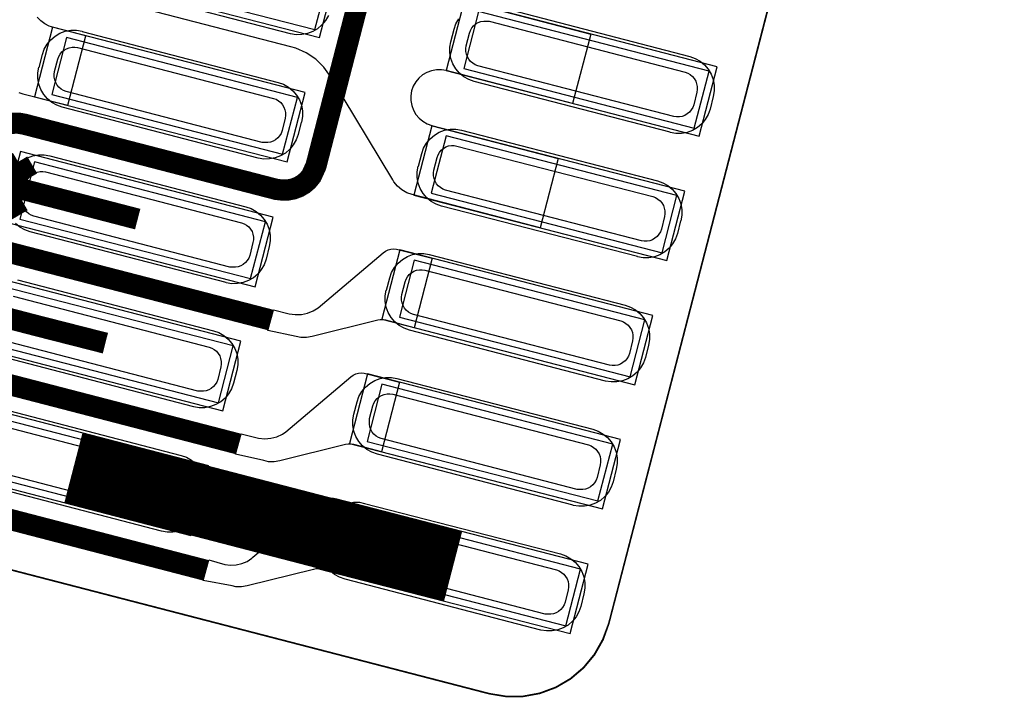
# Model space of a CAD drawing. Extents: x -1.1 to 16, y 0 to 7.3.
# Drawn here: x 9.8 to 10.1, y 2.8 to 3 of the extents above; entities that cross this region are included whole.
import ezdxf

# ---------------------------------------------------------------- set-up
doc = ezdxf.new("R2010")
doc.units = 0
doc.header["$MEASUREMENT"] = 0
for name, color, linetype in [('11_TRA-FS', 2, 'CONTINUOUS'), ('12_TRA-FS', 2, 'CONTINUOUS'), ('13_MSK-NS', 4, 'CONTINUOUS'), ('19_OUTLINE', 230, 'CONTINUOUS'), ('1_TRA-NS', 1, 'CONTINUOUS'), ('21_STF-', 174, 'CONTINUOUS'), ('23_POP-', 134, 'CONTINUOUS'), ('26_POP-', 54, 'CONTINUOUS'), ('29_PST-NS', 134, 'CONTINUOUS'), ('6_TRA-NS', 1, 'CONTINUOUS'), ('7_TRA-FS', 2, 'CONTINUOUS')]:
    doc.layers.add(name, color=color, linetype=linetype)

msp = doc.modelspace()

# ---------------------------------------------------------------- linework, layer by layer
at = {"layer": '11_TRA-FS'}
for points in [[(9.7978, 2.9531, 0.006, 0.006, 0), (9.7932, 2.9504, 0.006, 0.006, 0), (9.7932, 2.9504, 0.006, 0.006, 0), (9.789697, 2.948913, 0.006, 0.006, 0), (9.787246, 2.948463, 0.006, 0.006, 0), (9.784753, 2.948446, 0.006, 0.006, 0), (9.7823, 2.9489, 0.006, 0.006, 0)], [(9.8022, 2.952, 0.006, 0.006, 0), (9.7976, 2.9493, 0.006, 0.006, 0), (9.7976, 2.9493, 0.006, 0.006, 0), (9.794088, 2.947836, 0.006, 0.006, 0), (9.791642, 2.947404, 0.006, 0.006, 0), (9.789158, 2.947404, 0.006, 0.006, 0), (9.7867, 2.9478, 0.006, 0.006, 0)], [(9.7982, 2.9366, 0.006, 0.006, 0), (9.7955, 2.9412, 0.006, 0.006, 0), (9.7955, 2.9412, 0.006, 0.006, 0), (9.794068, 2.943217, 0.006, 0.006, 0), (9.792302, 2.944964, 0.006, 0.006, 0), (9.79026, 2.946378, 0.006, 0.006, 0), (9.7867, 2.9478, 0.006, 0.006, 0)]]:
    msp.add_lwpolyline(points, format="xyseb", dxfattribs=at)
at = {"layer": '12_TRA-FS'}
for points in [[(9.8246, 2.8974, 0.0065, 0.0065, 0), (9.8034, 2.9028, 0.0065, 0.0065, 0), (9.7661, 2.9125, 0.0065, 0.0065, 0), (9.7661, 2.9125, 0.0065, 0.0065, 0), (9.7598, 2.9138, 0.0065, 0.0065, 0), (9.7418, 2.9168, 0.0065, 0.0065, 0), (9.7418, 2.9168, 0.0065, 0.0065, 0), (9.7386, 2.9174, 0.0065, 0.0065, 0), (9.6077, 2.9513, 0.0065, 0.0065, 0), (9.6077, 2.9513, 0.0065, 0.0065, 0), (9.599255, 2.95472, 0.0065, 0.0065, 0), (9.594225, 2.958178, 0.0065, 0.0065, 0), (9.589871, 2.962456, 0.0065, 0.0065, 0), (9.5863, 2.9674, 0.0065, 0.0065, 0), (9.5453, 3.0369, 0.0065, 0.0065, 0), (9.5453, 3.0369, 0.0065, 0.0065, 0), (9.543293, 3.03973, 0.0065, 0.0065, 0), (9.540817, 3.042172, 0.0065, 0.0065, 0), (9.537954, 3.044146, 0.0065, 0.0065, 0), (9.5341, 3.0459, 0.0065, 0.0065, 0), (9.5327, 3.0463, 0.0065, 0.0065, 0), (9.5202, 3.0502, 0.0065, 0.0065, 0)], [(9.8345, 2.9354, 0.0065, 0.0065, 0), (9.8133, 2.9409, 0.0065, 0.0065, 0), (9.7822, 2.9489, 0.0065, 0.0065, 0), (9.7822, 2.9489, 0.0065, 0.0065, 0), (9.778772, 2.949468, 0.0065, 0.0065, 0), (9.77528, 2.949438, 0.0065, 0.0065, 0), (9.77, 2.9482, 0.0065, 0.0065, 0), (9.7393, 2.9364, 0.0065, 0.0065, 0), (9.7393, 2.9364, 0.0065, 0.0065, 0), (9.729998, 2.934216, 0.0065, 0.0065, 0), (9.72389, 2.934173, 0.0065, 0.0065, 0), (9.7179, 2.9352, 0.0065, 0.0065, 0), (9.6329, 2.9573, 0.0065, 0.0065, 0)], [(9.9311, 2.829, 0.022, 0.022, 0), (9.8148, 2.8592, 0.022, 0.022, 0)]]:
    msp.add_lwpolyline(points, format="xyseb", dxfattribs=at)
at = {"layer": '13_MSK-NS'}
for points in [[(9.89292, 2.99774), (9.89206, 2.99622), (9.89095, 2.99488), (9.88962, 2.99374), (9.88811, 2.99286), (9.88648, 2.99224), (9.88476, 2.99193), (9.88301, 2.99191), (9.8813, 2.9922), (9.8213, 3.0078)], [(9.9436, 3.0008), (10.0036, 2.9852), (10.00526, 2.98462), (10.00678, 2.98376), (10.00812, 2.98265), (10.00926, 2.98132), (10.01014, 2.97981), (10.01076, 2.97818), (10.01107, 2.97646), (10.01109, 2.97471), (10.0108, 2.973), (10.0098, 2.9691), (10.00922, 2.96744), (10.00836, 2.96592), (10.00725, 2.96458), (10.00592, 2.96344), (10.00441, 2.96256), (10.00278, 2.96194), (10.00106, 2.96163), (9.99931, 2.96161), (9.99759, 2.9619), (9.9976, 2.962), (9.9376, 2.9776), (9.93594, 2.97818), (9.93442, 2.97904), (9.93308, 2.98015), (9.93194, 2.98148), (9.93106, 2.98299), (9.93044, 2.98462), (9.93013, 2.98634), (9.93011, 2.98809), (9.9304, 2.9897), (9.9314, 2.9936), (9.93198, 2.99526), (9.93284, 2.99678)], [(9.79795, 2.95212), (9.79928, 2.95326), (9.80079, 2.95414), (9.80242, 2.95476), (9.80414, 2.95507), (9.80589, 2.95509), (9.8076, 2.9548), (9.8076, 2.9548), (9.8676, 2.9392), (9.86926, 2.93862), (9.87078, 2.93776), (9.87212, 2.93665), (9.87326, 2.93532), (9.87414, 2.93381), (9.87476, 2.93218), (9.87507, 2.93046), (9.87509, 2.92871), (9.8748, 2.927), (9.8738, 2.9231), (9.87322, 2.92144), (9.87236, 2.91992), (9.87125, 2.91858), (9.86992, 2.91744), (9.86841, 2.91656), (9.86678, 2.91594), (9.86506, 2.91563), (9.86331, 2.91561), (9.86159, 2.9159), (9.8616, 2.916), (9.8016, 2.9315), (9.79994, 2.93208), (9.79842, 2.93294), (9.79708, 2.93405)], [(9.7977, 2.9168), (9.8577, 2.9012), (9.85936, 2.90062), (9.86088, 2.89976), (9.86222, 2.89865), (9.86336, 2.89732), (9.86424, 2.89581), (9.86486, 2.89418), (9.86517, 2.89246), (9.86519, 2.89071), (9.8649, 2.889), (9.8638, 2.8851), (9.86322, 2.88344), (9.86236, 2.88192), (9.86125, 2.88058), (9.85992, 2.87944), (9.85841, 2.87856), (9.85678, 2.87794), (9.85506, 2.87763), (9.85331, 2.87761), (9.8517, 2.8779), (9.7917, 2.8935)], [(9.7878, 2.8786), (9.8478, 2.863), (9.84946, 2.86242), (9.85098, 2.86156), (9.85232, 2.86045), (9.85346, 2.85912), (9.85434, 2.85761), (9.85496, 2.85598), (9.85527, 2.85426), (9.85529, 2.85251), (9.855, 2.8508), (9.854, 2.847), (9.85342, 2.84534), (9.85256, 2.84382), (9.85145, 2.84248), (9.85012, 2.84134), (9.84861, 2.84046), (9.84698, 2.83984), (9.84526, 2.83953), (9.84351, 2.83951), (9.8418, 2.8398), (9.7818, 2.8554)]]:
    msp.add_lwpolyline(points, dxfattribs=at)
for points in [[(9.8175, 2.9929), (9.8775, 2.9773), (9.87916, 2.97672), (9.88068, 2.97586), (9.88202, 2.97475), (9.88316, 2.97342), (9.88404, 2.97191), (9.88466, 2.97028), (9.88497, 2.96856), (9.88499, 2.96681), (9.8847, 2.96509), (9.8846, 2.9651), (9.8836, 2.9613), (9.88302, 2.95964), (9.88216, 2.95812), (9.88105, 2.95678), (9.87972, 2.95564), (9.87821, 2.95476), (9.87658, 2.95414), (9.87486, 2.95383), (9.87311, 2.95381), (9.8714, 2.9541), (9.8114, 2.9697), (9.80974, 2.97028), (9.80822, 2.97114), (9.80688, 2.97225), (9.80574, 2.97358), (9.80486, 2.97509), (9.80424, 2.97672), (9.80393, 2.97844), (9.80391, 2.98019), (9.8042, 2.98191), (9.8043, 2.9819), (9.8053, 2.9858), (9.80588, 2.98746), (9.80674, 2.98898), (9.80785, 2.99032), (9.80918, 2.99146), (9.81069, 2.99234), (9.81232, 2.99296), (9.81404, 2.99327), (9.81579, 2.99329), (9.81751, 2.993), (9.8175, 2.9929)], [(9.9337, 2.9627), (9.9937, 2.9471), (9.99536, 2.94652), (9.99688, 2.94566), (9.99822, 2.94455), (9.99936, 2.94322), (10.00024, 2.94171), (10.00086, 2.94008), (10.00117, 2.93836), (10.00119, 2.93661), (10.0009, 2.93489), (10.0008, 2.9349), (9.9998, 2.931), (9.99922, 2.92934), (9.99836, 2.92782), (9.99725, 2.92648), (9.99592, 2.92534), (9.99441, 2.92446), (9.99278, 2.92384), (9.99106, 2.92353), (9.98931, 2.92351), (9.98759, 2.9238), (9.9876, 2.9239), (9.9276, 2.9394), (9.92594, 2.93998), (9.92442, 2.94084), (9.92308, 2.94195), (9.92194, 2.94328), (9.92106, 2.94479), (9.92044, 2.94642), (9.92013, 2.94814), (9.92011, 2.94989), (9.9204, 2.95161), (9.9205, 2.9516), (9.9215, 2.9555), (9.92208, 2.95716), (9.92294, 2.95868), (9.92405, 2.96002), (9.92538, 2.96116), (9.92689, 2.96204), (9.92852, 2.96266), (9.93024, 2.96297), (9.93199, 2.96299), (9.9337, 2.9627)], [(9.9238, 2.9246), (9.9838, 2.909), (9.98546, 2.90842), (9.98698, 2.90756), (9.98832, 2.90645), (9.98946, 2.90512), (9.99034, 2.90361), (9.99096, 2.90198), (9.99127, 2.90026), (9.99129, 2.89851), (9.991, 2.8968), (9.99, 2.893), (9.98942, 2.89134), (9.98856, 2.88982), (9.98745, 2.88848), (9.98612, 2.88734), (9.98461, 2.88646), (9.98298, 2.88584), (9.98126, 2.88553), (9.97951, 2.88551), (9.9778, 2.8858), (9.9178, 2.9014), (9.91614, 2.90198), (9.91462, 2.90284), (9.91328, 2.90395), (9.91214, 2.90528), (9.91126, 2.90679), (9.91064, 2.90842), (9.91033, 2.91014), (9.91031, 2.91189), (9.9106, 2.91361), (9.9107, 2.9136), (9.9117, 2.9174), (9.91228, 2.91906), (9.91314, 2.92058), (9.91425, 2.92192), (9.91558, 2.92306), (9.91709, 2.92394), (9.91872, 2.92456), (9.92044, 2.92487), (9.92219, 2.92489), (9.9238, 2.9246)], [(9.9139, 2.8866), (9.9739, 2.871), (9.97556, 2.87042), (9.97708, 2.86956), (9.97842, 2.86845), (9.97956, 2.86712), (9.98044, 2.86561), (9.98106, 2.86398), (9.98137, 2.86226), (9.98139, 2.86051), (9.9811, 2.8588), (9.9801, 2.8549), (9.97952, 2.85324), (9.97866, 2.85172), (9.97755, 2.85038), (9.97622, 2.84924), (9.97471, 2.84836), (9.97308, 2.84774), (9.97136, 2.84743), (9.96961, 2.84741), (9.96789, 2.8477), (9.9679, 2.8478), (9.9079, 2.8634), (9.90624, 2.86398), (9.90472, 2.86484), (9.90338, 2.86595), (9.90224, 2.86728), (9.90136, 2.86879), (9.90074, 2.87042), (9.90043, 2.87214), (9.90041, 2.87389), (9.9007, 2.8756), (9.9017, 2.8794), (9.90228, 2.88106), (9.90314, 2.88258), (9.90425, 2.88392), (9.90558, 2.88506), (9.90709, 2.88594), (9.90872, 2.88656), (9.91044, 2.88687), (9.91219, 2.88689), (9.9139, 2.8866)], [(9.904, 2.8483), (9.964, 2.8328), (9.96566, 2.83222), (9.96718, 2.83136), (9.96852, 2.83025), (9.96966, 2.82892), (9.97054, 2.82741), (9.97116, 2.82578), (9.97147, 2.82406), (9.97149, 2.82231), (9.9712, 2.8206), (9.9702, 2.8167), (9.96962, 2.81504), (9.96876, 2.81352), (9.96765, 2.81218), (9.96632, 2.81104), (9.96481, 2.81016), (9.96318, 2.80954), (9.96146, 2.80923), (9.95971, 2.80921), (9.958, 2.8095), (9.898, 2.8251), (9.89634, 2.82568), (9.89482, 2.82654), (9.89348, 2.82765), (9.89234, 2.82898), (9.89146, 2.83049), (9.89084, 2.83212), (9.89053, 2.83384), (9.89051, 2.83559), (9.8908, 2.83731), (9.8909, 2.8373), (9.8919, 2.8412), (9.89248, 2.84286), (9.89334, 2.84438), (9.89445, 2.84572), (9.89578, 2.84686), (9.89729, 2.84774), (9.89892, 2.84836), (9.90064, 2.84867), (9.90239, 2.84869), (9.904, 2.8483)]]:
    msp.add_lwpolyline(points, close=True, dxfattribs=at)
at = {"layer": '19_OUTLINE'}
msp.add_lwpolyline([(10.0997, 3.2786, 0.0005, 0.0005, 0), (9.9788, 2.8115, 0.0005, 0.0005, 0), (9.9788, 2.8115, 0.0005, 0.0005, 0), (9.97701, 2.806485, 0.0005, 0.0005, 0), (9.974423, 2.80195, 0.0005, 0.0005, 0), (9.971088, 2.797933, 0.0005, 0.0005, 0), (9.967107, 2.794557, 0.0005, 0.0005, 0), (9.962599, 2.791923, 0.0005, 0.0005, 0), (9.957703, 2.790112, 0.0005, 0.0005, 0), (9.952566, 2.789178, 0.0005, 0.0005, 0), (9.947346, 2.789151, 0.0005, 0.0005, 0), (9.9422, 2.79, 0.0005, 0.0005, 0), (9.4569, 2.9157, 0.0005, 0.0005, 0)], format="xyseb", dxfattribs=at)
at = {"layer": '1_TRA-NS'}
for points in [[(9.8127, 3.0111), (9.8902, 2.991), (9.8957, 3.0123), (9.8182, 3.0324), (9.8127, 3.0111)], [(9.929, 2.9809), (10.0065, 2.9608), (10.012, 2.9821), (9.9345, 3.0022), (9.929, 2.9809)], [(9.8029, 2.9729), (9.8803, 2.9529), (9.8858, 2.9742), (9.8084, 2.9942), (9.8029, 2.9729)], [(9.9191, 2.9427), (9.9966, 2.9227), (10.0021, 2.944), (9.9246, 2.964), (9.9191, 2.9427)], [(9.793, 2.9348), (9.8705, 2.9147), (9.876, 2.936), (9.7986, 2.9561), (9.793, 2.9348)], [(9.8761, 2.9076), (9.8809, 2.9064), (9.88277, 2.90613), (9.88467, 2.90618), (9.88653, 2.90657), (9.88829, 2.90727), (9.8898, 2.9082), (9.9097, 2.9251), (9.91041, 2.9256), (9.91119, 2.92597), (9.91203, 2.92619), (9.91289, 2.92627), (9.91375, 2.9262), (9.9142, 2.9261), (9.9247, 2.9234), (9.9192, 2.9021), (9.9105, 2.9044), (9.90965, 2.90455), (9.90878, 2.90455), (9.9081, 2.9044), (9.8879, 2.8994), (9.88618, 2.89913), (9.88444, 2.89917), (9.883, 2.8994), (9.8744, 2.9013), (9.8761, 2.9076)], [(9.9093, 2.9047), (9.9868, 2.8846), (9.9923, 2.9059), (9.9148, 2.926), (9.9093, 2.9047)], [(9.7832, 2.8967), (9.8606, 2.8767), (9.8661, 2.898), (9.7887, 2.918), (9.7832, 2.8967)], [(9.8662, 2.8696), (9.8715, 2.8683), (9.87339, 2.86811), (9.87528, 2.86826), (9.87712, 2.86873), (9.87885, 2.86951), (9.8799, 2.8702), (9.8998, 2.8871), (9.90051, 2.8876), (9.90129, 2.88797), (9.90213, 2.88819), (9.90299, 2.88827), (9.90385, 2.8882), (9.9043, 2.8881), (9.9147, 2.8854), (9.9092, 2.8641), (9.9007, 2.8663), (9.89985, 2.86645), (9.89898, 2.86645), (9.8982, 2.8663), (9.878, 2.8613), (9.87628, 2.86103), (9.87454, 2.86107), (9.8731, 2.8614), (9.8645, 2.8634), (9.8662, 2.8696)], [(9.8994, 2.8667), (9.9769, 2.8466), (9.9824, 2.8679), (9.9049, 2.888), (9.8994, 2.8667)], [(9.7733, 2.8586), (9.8508, 2.8385), (9.8563, 2.8598), (9.7788, 2.8799), (9.7733, 2.8586)], [(9.8563, 2.831), (9.8612, 2.8296), (9.86293, 2.82939), (9.86468, 2.82948), (9.86638, 2.82987), (9.86799, 2.83054), (9.86946, 2.83149), (9.8698, 2.8318), (9.89, 2.8488), (9.89071, 2.8493), (9.89149, 2.84967), (9.89233, 2.84989), (9.89319, 2.84997), (9.89405, 2.8499), (9.8945, 2.8499), (9.9049, 2.8472), (9.8994, 2.8259), (9.8908, 2.8281), (9.88995, 2.82825), (9.88908, 2.82825), (9.8883, 2.8281), (9.868, 2.823), (9.86628, 2.82273), (9.86454, 2.82277), (9.8634, 2.823), (9.8546, 2.8247), (9.8563, 2.831)], [(9.8896, 2.8284), (9.967, 2.8084), (9.9725, 2.8297), (9.8951, 2.8497), (9.8896, 2.8284)]]:
    msp.add_lwpolyline(points, close=True, dxfattribs=at)
msp.add_lwpolyline([(9.79808, 2.97424), (9.7993, 2.9738), (9.8131, 2.9703), (9.8186, 2.9916), (9.8088, 2.9941), (9.80734, 2.99454), (9.806, 2.99523), (9.80479, 2.99614), (9.80375, 2.99725)], dxfattribs=at)
at = {"layer": '21_STF-'}
msp.add_lwpolyline([(9.4569, 2.9157, 0.0005, 0.0005, 0), (9.9422, 2.79, 0.0005, 0.0005, 0), (9.9422, 2.79, 0.0005, 0.0005, 0), (9.94735, 2.789142, 0.0005, 0.0005, 0), (9.952571, 2.789188, 0.0005, 0.0005, 0), (9.957704, 2.790139, 0.0005, 0.0005, 0), (9.962594, 2.791968, 0.0005, 0.0005, 0), (9.967092, 2.794617, 0.0005, 0.0005, 0), (9.971062, 2.798008, 0.0005, 0.0005, 0), (9.974383, 2.802036, 0.0005, 0.0005, 0), (9.976953, 2.80658, 0.0005, 0.0005, 0), (9.9788, 2.8115, 0.0005, 0.0005, 0), (10.0349, 3.0281, 0.0005, 0.0005, 0), (10.0349, 3.0281, 0.0005, 0.0005, 0), (10.035758, 3.03325, 0.0005, 0.0005, 0), (10.035712, 3.038471, 0.0005, 0.0005, 0), (10.034761, 3.043604, 0.0005, 0.0005, 0), (10.032932, 3.048494, 0.0005, 0.0005, 0), (10.030283, 3.052992, 0.0005, 0.0005, 0), (10.026892, 3.056962, 0.0005, 0.0005, 0), (10.022864, 3.060283, 0.0005, 0.0005, 0), (10.0134, 3.0647, 0.0005, 0.0005, 0)], format="xyseb", dxfattribs=at)
at = {"layer": '23_POP-'}
for points in [[(9.8181, 3.0117), (9.8888, 2.9935), (9.8933, 3.0109), (9.8226, 3.0292), (9.8181, 3.0117)], [(9.9344, 2.9815), (10.005, 2.9633), (10.0095, 2.9807), (9.9389, 2.999), (9.9344, 2.9815)], [(9.8082, 2.9736), (9.8789, 2.9553), (9.8834, 2.9727), (9.8127, 2.991), (9.8082, 2.9736)], [(9.9244, 2.9434), (9.9951, 2.9251), (9.9996, 2.9426), (9.929, 2.9609), (9.9244, 2.9434)], [(9.7984, 2.9354), (9.8691, 2.9172), (9.8736, 2.9346), (9.8029, 2.9529), (9.7984, 2.9354)], [(9.9147, 2.9054), (9.9853, 2.8871), (9.9898, 2.9045), (9.9192, 2.9228), (9.9147, 2.9054)], [(9.7885, 2.8974), (9.8592, 2.8791), (9.8637, 2.8966), (9.793, 2.9148), (9.7885, 2.8974)], [(9.9048, 2.8673), (9.9754, 2.8491), (9.98, 2.8665), (9.9093, 2.8848), (9.9048, 2.8673)], [(9.7787, 2.8593), (9.8494, 2.841), (9.8539, 2.8584), (9.7832, 2.8767), (9.7787, 2.8593)], [(9.8949, 2.8291), (9.9656, 2.8108), (9.9701, 2.8282), (9.8994, 2.8465), (9.8949, 2.8291)]]:
    msp.add_lwpolyline(points, close=True, dxfattribs=at)
at = {"layer": '26_POP-'}
for points in [[(9.9344, 2.9815), (10.005, 2.9633), (10.0095, 2.9807), (9.9389, 2.999), (9.9344, 2.9815)], [(9.8082, 2.9736), (9.8789, 2.9553), (9.8834, 2.9727), (9.8127, 2.991), (9.8082, 2.9736)], [(9.9244, 2.9434), (9.9951, 2.9251), (9.9996, 2.9426), (9.929, 2.9609), (9.9244, 2.9434)], [(9.7984, 2.9354), (9.8691, 2.9172), (9.8736, 2.9346), (9.8029, 2.9529), (9.7984, 2.9354)], [(9.9147, 2.9054), (9.9853, 2.8871), (9.9898, 2.9045), (9.9192, 2.9228), (9.9147, 2.9054)], [(9.7885, 2.8974), (9.8592, 2.8791), (9.8637, 2.8966), (9.793, 2.9148), (9.7885, 2.8974)], [(9.9048, 2.8673), (9.9754, 2.8491), (9.98, 2.8665), (9.9093, 2.8848), (9.9048, 2.8673)], [(9.7787, 2.8593), (9.8494, 2.841), (9.8539, 2.8584), (9.7832, 2.8767), (9.7787, 2.8593)], [(9.8949, 2.8291), (9.9656, 2.8108), (9.9701, 2.8282), (9.8994, 2.8465), (9.8949, 2.8291)]]:
    msp.add_lwpolyline(points, close=True, dxfattribs=at)
at = {"layer": '29_PST-NS'}
for points in [[(9.9422, 2.996), (10.0022, 2.9804), (10.00302, 2.9801), (10.00376, 2.97966), (10.00443, 2.9791), (10.00498, 2.97844), (10.00541, 2.97768), (10.00571, 2.97687), (10.00585, 2.97602), (10.00585, 2.97515), (10.0058, 2.9743), (10.0048, 2.9704), (10.0045, 2.96958), (10.00406, 2.96884), (10.0035, 2.96817), (10.00284, 2.96762), (10.00208, 2.96719), (10.00127, 2.96689), (10.00042, 2.96675), (9.99955, 2.96675), (9.9987, 2.9668), (9.9387, 2.9824), (9.93788, 2.9827), (9.93714, 2.98314), (9.93647, 2.9837), (9.93592, 2.98436), (9.93549, 2.98512), (9.93519, 2.98593), (9.93505, 2.98678), (9.93505, 2.98765), (9.9351, 2.9885), (9.9361, 2.9924), (9.9364, 2.99322), (9.93684, 2.99396), (9.9374, 2.99463), (9.93806, 2.99518), (9.93882, 2.99561), (9.93963, 2.99591), (9.94048, 2.99605), (9.94135, 2.99605), (9.9422, 2.996)], [(9.8161, 2.988), (9.8761, 2.9724), (9.87692, 2.9721), (9.87766, 2.97166), (9.87833, 2.9711), (9.87888, 2.97044), (9.87931, 2.96968), (9.87961, 2.96887), (9.87975, 2.96802), (9.87975, 2.96715), (9.8797, 2.9663), (9.8787, 2.9625), (9.8784, 2.96168), (9.87796, 2.96094), (9.8774, 2.96027), (9.87674, 2.95972), (9.87598, 2.95929), (9.87517, 2.95899), (9.87432, 2.95885), (9.87345, 2.95885), (9.8726, 2.9589), (9.8126, 2.9745), (9.81178, 2.9748), (9.81104, 2.97524), (9.81037, 2.9758), (9.80982, 2.97646), (9.80939, 2.97722), (9.80909, 2.97803), (9.80895, 2.97888), (9.80895, 2.97975), (9.809, 2.9806), (9.81, 2.9844), (9.8103, 2.98522), (9.81074, 2.98596), (9.8113, 2.98663), (9.81196, 2.98718), (9.81272, 2.98761), (9.81353, 2.98791), (9.81438, 2.98805), (9.81525, 2.98805), (9.8161, 2.988)], [(9.9323, 2.9578), (9.9923, 2.9423), (9.99312, 2.942), (9.99386, 2.94156), (9.99453, 2.941), (9.99508, 2.94034), (9.99551, 2.93958), (9.99581, 2.93877), (9.99595, 2.93792), (9.99595, 2.93705), (9.9959, 2.9362), (9.9949, 2.9323), (9.9946, 2.93148), (9.99416, 2.93074), (9.9936, 2.93007), (9.99294, 2.92952), (9.99218, 2.92909), (9.99137, 2.92879), (9.99052, 2.92865), (9.98965, 2.92865), (9.9888, 2.9287), (9.9288, 2.9443), (9.92798, 2.9446), (9.92724, 2.94504), (9.92657, 2.9456), (9.92602, 2.94626), (9.92559, 2.94702), (9.92529, 2.94783), (9.92515, 2.94868), (9.92515, 2.94955), (9.9252, 2.9504), (9.9262, 2.9543), (9.9265, 2.95512), (9.92694, 2.95586), (9.9275, 2.95653), (9.92816, 2.95708), (9.92892, 2.95751), (9.92973, 2.95781), (9.93058, 2.95795), (9.93145, 2.95795), (9.9323, 2.9578)], [(9.8063, 2.9499), (9.8663, 2.9343), (9.86712, 2.934), (9.86786, 2.93356), (9.86853, 2.933), (9.86908, 2.93234), (9.86951, 2.93158), (9.86981, 2.93077), (9.86995, 2.92992), (9.86995, 2.92905), (9.8698, 2.9282), (9.8688, 2.9243), (9.8685, 2.92348), (9.86806, 2.92274), (9.8675, 2.92207), (9.86684, 2.92152), (9.86608, 2.92109), (9.86527, 2.92079), (9.86442, 2.92065), (9.86355, 2.92065), (9.8627, 2.9207), (9.8027, 2.9363), (9.80188, 2.9366), (9.80114, 2.93704), (9.80047, 2.9376), (9.79992, 2.93826), (9.79949, 2.93902), (9.79919, 2.93983), (9.79905, 2.94068), (9.79905, 2.94155), (9.7992, 2.9424), (9.8002, 2.9463), (9.8005, 2.94712), (9.80094, 2.94786), (9.8015, 2.94853), (9.80216, 2.94908), (9.80292, 2.94951), (9.80373, 2.94981), (9.80458, 2.94995), (9.80545, 2.94995), (9.8063, 2.9499)], [(9.9225, 2.9198), (9.9825, 2.9042), (9.98332, 2.9039), (9.98406, 2.90346), (9.98473, 2.9029), (9.98528, 2.90224), (9.98571, 2.90148), (9.98601, 2.90067), (9.98615, 2.89982), (9.98615, 2.89895), (9.9861, 2.8981), (9.9851, 2.8942), (9.9848, 2.89338), (9.98436, 2.89264), (9.9838, 2.89197), (9.98314, 2.89142), (9.98238, 2.89099), (9.98157, 2.89069), (9.98072, 2.89055), (9.97985, 2.89055), (9.979, 2.8907), (9.919, 2.9062), (9.91818, 2.9065), (9.91744, 2.90694), (9.91677, 2.9075), (9.91622, 2.90816), (9.91579, 2.90892), (9.91549, 2.90973), (9.91535, 2.91058), (9.91535, 2.91145), (9.9154, 2.9123), (9.9164, 2.9162), (9.9167, 2.91702), (9.91714, 2.91776), (9.9177, 2.91843), (9.91836, 2.91898), (9.91912, 2.91941), (9.91993, 2.91971), (9.92078, 2.91985), (9.92165, 2.91985), (9.9225, 2.9198)], [(9.9126, 2.8818), (9.9726, 2.8662), (9.97342, 2.8659), (9.97416, 2.86546), (9.97483, 2.8649), (9.97538, 2.86424), (9.97581, 2.86348), (9.97611, 2.86267), (9.97625, 2.86182), (9.97625, 2.86095), (9.9762, 2.8601), (9.9752, 2.8562), (9.9749, 2.85538), (9.97446, 2.85464), (9.9739, 2.85397), (9.97324, 2.85342), (9.97248, 2.85299), (9.97167, 2.85269), (9.97082, 2.85255), (9.96995, 2.85255), (9.9691, 2.8526), (9.9091, 2.8682), (9.90828, 2.8685), (9.90754, 2.86894), (9.90687, 2.8695), (9.90632, 2.87016), (9.90589, 2.87092), (9.90559, 2.87173), (9.90545, 2.87258), (9.90545, 2.87345), (9.9055, 2.8743), (9.9065, 2.8782), (9.9068, 2.87902), (9.90724, 2.87976), (9.9078, 2.88043), (9.90846, 2.88098), (9.90922, 2.88141), (9.91003, 2.88171), (9.91088, 2.88185), (9.91175, 2.88185), (9.9126, 2.8818)], [(9.9028, 2.8435), (9.9628, 2.8279), (9.96362, 2.8276), (9.96436, 2.82716), (9.96503, 2.8266), (9.96558, 2.82594), (9.96601, 2.82518), (9.96631, 2.82437), (9.96645, 2.82352), (9.96645, 2.82265), (9.9664, 2.8218), (9.9654, 2.818), (9.9651, 2.81718), (9.96466, 2.81644), (9.9641, 2.81577), (9.96344, 2.81522), (9.96268, 2.81479), (9.96187, 2.81449), (9.96102, 2.81435), (9.96015, 2.81435), (9.9593, 2.8144), (9.8993, 2.83), (9.89848, 2.8303), (9.89774, 2.83074), (9.89707, 2.8313), (9.89652, 2.83196), (9.89609, 2.83272), (9.89579, 2.83353), (9.89565, 2.83438), (9.89565, 2.83525), (9.8957, 2.8361), (9.8967, 2.8399), (9.897, 2.84072), (9.89744, 2.84146), (9.898, 2.84213), (9.89866, 2.84268), (9.89942, 2.84311), (9.90023, 2.84341), (9.90108, 2.84355), (9.90195, 2.84355), (9.9028, 2.8435)]]:
    msp.add_lwpolyline(points, close=True, dxfattribs=at)
for points in [[(9.7964, 2.9118), (9.8564, 2.8962), (9.85722, 2.8959), (9.85796, 2.89546), (9.85863, 2.8949), (9.85918, 2.89424), (9.85961, 2.89348), (9.85991, 2.89267), (9.86005, 2.89182), (9.86005, 2.89095), (9.86, 2.8901), (9.859, 2.8863), (9.8587, 2.88548), (9.85826, 2.88474), (9.8577, 2.88407), (9.85704, 2.88352), (9.85628, 2.88309), (9.85547, 2.88279), (9.85462, 2.88265), (9.85375, 2.88265), (9.8529, 2.8827), (9.7929, 2.8983)], [(9.7866, 2.8737), (9.8466, 2.8581), (9.84742, 2.8578), (9.84816, 2.85736), (9.84883, 2.8568), (9.84938, 2.85614), (9.84981, 2.85538), (9.85011, 2.85457), (9.85025, 2.85372), (9.85025, 2.85285), (9.8501, 2.852), (9.8491, 2.8481), (9.8488, 2.84728), (9.84836, 2.84654), (9.8478, 2.84587), (9.84714, 2.84532), (9.84638, 2.84489), (9.84557, 2.84459), (9.84472, 2.84445), (9.84385, 2.84445), (9.843, 2.8445), (9.783, 2.8601)]]:
    msp.add_lwpolyline(points, dxfattribs=at)
at = {"layer": '6_TRA-NS'}
for points in [[(9.9113, 3.0226, 0.0065, 0.0065, 0), (9.909785, 3.02177, 0.0065, 0.0065, 0), (9.908433, 3.020686, 0.0065, 0.0065, 0), (9.907289, 3.019385, 0.0065, 0.0065, 0), (9.906389, 3.017904, 0.0065, 0.0065, 0), (9.9057, 3.016, 0.0065, 0.0065, 0), (9.8891, 2.9517, 0.0065, 0.0065, 0), (9.8891, 2.9517, 0.0065, 0.0065, 0), (9.887675, 2.948581, 0.0065, 0.0065, 0), (9.886575, 2.947247, 0.0065, 0.0065, 0), (9.885261, 2.946124, 0.0065, 0.0065, 0), (9.883771, 2.945246, 0.0065, 0.0065, 0), (9.882151, 2.944641, 0.0065, 0.0065, 0), (9.880451, 2.944326, 0.0065, 0.0065, 0), (9.878722, 2.944311, 0.0065, 0.0065, 0), (9.877, 2.9445, 0.0065, 0.0065, 0), (9.7997, 2.9645, 0.0065, 0.0065, 0), (9.7997, 2.9645, 0.0065, 0.0065, 0), (9.797986, 2.964789, 0.0065, 0.0065, 0), (9.79624, 2.964774, 0.0065, 0.0065, 0), (9.794522, 2.964456, 0.0065, 0.0065, 0)], [(9.5169, 2.9569, 0.0065, 0.0065, 0), (9.7204, 2.9042, 0.0065, 0.0065, 0), (9.7204, 2.9042, 0.0065, 0.0065, 0), (9.723828, 2.903632, 0.0065, 0.0065, 0), (9.72732, 2.903662, 0.0065, 0.0065, 0), (9.730753, 2.904298, 0.0065, 0.0065, 0), (9.7356, 2.9064, 0.0065, 0.0065, 0), (9.7687, 2.9259, 0.0065, 0.0065, 0), (9.7687, 2.9259, 0.0065, 0.0065, 0), (9.773555, 2.927973, 0.0065, 0.0065, 0), (9.776983, 2.928608, 0.0065, 0.0065, 0), (9.780469, 2.928638, 0.0065, 0.0065, 0), (9.7839, 2.9281, 0.0065, 0.0065, 0), (9.8752, 2.9045, 0.0065, 0.0065, 0)], [(9.8654, 2.8665, 0.0065, 0.0065, 0), (9.7586, 2.8942, 0.0065, 0.0065, 0), (9.7586, 2.8942, 0.0065, 0.0065, 0), (9.756886, 2.894489, 0.0065, 0.0065, 0), (9.75514, 2.894474, 0.0065, 0.0065, 0), (9.753422, 2.894156, 0.0065, 0.0065, 0), (9.7512, 2.8932, 0.0065, 0.0065, 0), (9.7469, 2.8908, 0.0065, 0.0065, 0), (9.7469, 2.8908, 0.0065, 0.0065, 0), (9.74237, 2.888938, 0.0065, 0.0065, 0), (9.738945, 2.888315, 0.0065, 0.0065, 0), (9.735464, 2.888297, 0.0065, 0.0065, 0), (9.732, 2.8888, 0.0065, 0.0065, 0), (9.5032, 2.948, 0.0065, 0.0065, 0)], [(9.8554, 2.8278, 0.0065, 0.0065, 0), (9.7538, 2.8542, 0.0065, 0.0065, 0), (9.7538, 2.8542, 0.0065, 0.0065, 0), (9.748906, 2.856184, 0.0065, 0.0065, 0), (9.746032, 2.858167, 0.0065, 0.0065, 0), (9.743546, 2.860618, 0.0065, 0.0065, 0), (9.7416, 2.8635, 0.0065, 0.0065, 0), (9.7385, 2.8687, 0.0065, 0.0065, 0), (9.7385, 2.8687, 0.0065, 0.0065, 0), (9.736476, 2.871555, 0.0065, 0.0065, 0), (9.733995, 2.874011, 0.0065, 0.0065, 0), (9.731124, 2.875999, 0.0065, 0.0065, 0), (9.7262, 2.878, 0.0065, 0.0065, 0), (9.4743, 2.9431, 0.0065, 0.0065, 0)]]:
    msp.add_lwpolyline(points, format="xyseb", dxfattribs=at)
at = {"layer": '7_TRA-FS'}
msp.add_lwpolyline([(9.9345, 3.0022), (9.9733, 2.9921), (9.9677, 2.9708), (9.929, 2.9809), (9.92751, 2.98115), (9.926, 2.98114), (9.92451, 2.98087), (9.92309, 2.98035), (9.92178, 2.97958), (9.92063, 2.97861), (9.91966, 2.97744), (9.91891, 2.97613), (9.9184, 2.9747), (9.91815, 2.97321), (9.91816, 2.9717), (9.91843, 2.97021), (9.91895, 2.96879), (9.91972, 2.96748), (9.92069, 2.96633), (9.92186, 2.96536), (9.92317, 2.96461), (9.9246, 2.9641), (9.9247, 2.964), (9.9633, 2.954), (9.9633, 2.954), (9.9578, 2.9327), (9.9186, 2.9429), (9.91694, 2.94348), (9.91542, 2.94434), (9.91408, 2.94545), (9.91294, 2.94678), (9.9126, 2.9474), (9.8936, 2.9791), (9.89155, 2.98193), (9.88905, 2.98436), (9.88615, 2.98632), (9.88296, 2.98775), (9.8814, 2.9882), (9.8139, 3.0057)], dxfattribs=at)
for points in [[(9.929, 2.9809), (10.0065, 2.9608), (10.012, 2.9821), (9.9345, 3.0022), (9.929, 2.9809)], [(9.8029, 2.9729), (9.8803, 2.9529), (9.8858, 2.9742), (9.8084, 2.9942), (9.8029, 2.9729)], [(9.9191, 2.9427), (9.9966, 2.9227), (10.0021, 2.944), (9.9246, 2.964), (9.9191, 2.9427)], [(9.793, 2.9348), (9.8705, 2.9147), (9.876, 2.936), (9.7986, 2.9561), (9.793, 2.9348)], [(9.9093, 2.9047), (9.9868, 2.8846), (9.9923, 2.9059), (9.9148, 2.926), (9.9093, 2.9047)], [(9.7832, 2.8967), (9.8606, 2.8767), (9.8661, 2.898), (9.7887, 2.918), (9.7832, 2.8967)], [(9.8994, 2.8667), (9.9769, 2.8466), (9.9824, 2.8679), (9.9049, 2.888), (9.8994, 2.8667)], [(9.7733, 2.8586), (9.8508, 2.8385), (9.8563, 2.8598), (9.7788, 2.8799), (9.7733, 2.8586)], [(9.8896, 2.8284), (9.967, 2.8084), (9.9725, 2.8297), (9.8951, 2.8497), (9.8896, 2.8284)]]:
    msp.add_lwpolyline(points, close=True, dxfattribs=at)

doc.saveas('drawing.dxf')
